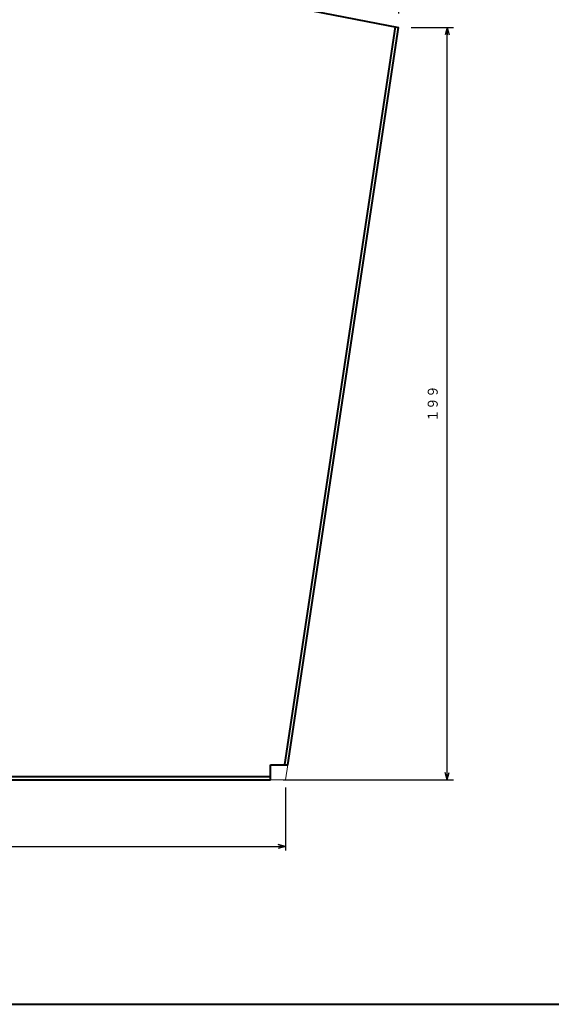
# Model space of a CAD drawing. Units: millimetres. Extents: x 15 to 577, y 12 to 405.
# Drawn here: x 296 to 437, y 12 to 272 of the extents above; entities that cross this region are included whole.
import ezdxf
from ezdxf.enums import TextEntityAlignment as Align

# ---------------------------------------------------------------- set-up
doc = ezdxf.new("R2010")
doc.units = ezdxf.units.MM
doc.linetypes.add('1pen実線', pattern=[0])
for name, color, linetype, lineweight in [('GR1_01', 1, '1pen実線', 40), ('図面枠ﾚｲﾔ_01', 126, '1pen実線', 40), ('基準ﾚｲﾔｸﾞﾙｰﾌﾟ_01', 126, '1pen実線', 40)]:
    doc.layers.add(name, color=color, linetype=linetype, lineweight=lineweight)
doc.styles.add('ＭＳ ゴシック', font='txt')
doc.dimstyles.new('FX_DIMINFO', dxfattribs={"dimtxt": 3.5, "dimasz": 2, "dimexe": 1, "dimexo": 2, "dimgap": 1, "dimtad": 1, "dimdec": 1, "dimdsep": 46, "dimtxsty": 'ＭＳ ゴシック', "dimblk1": 'FXTIP_ARROW_S', "dimblk2": 'FXTIP_ARROW_E', "dimsah": 1, "dimcen": 2.5, "dimdle": 6, "dimadec": 1, "dimazin": 2, "dimtfac": 1, "dimtmove": 0, "dimatfit": 3, "dimldrblk": 'FXTIP_ARROW_S', "dimfxl": 1, "dimtolj": 1, "dimarcsym": 0})

# ---------------------------------------------------------------- blocks, each defined once
blk = doc.blocks.new('FXTIP_ARROW_S')
at = {"color": 0, "linetype": 'Continuous', "lineweight": -2}
for q in [(-1, 0), (-0.97, 0.26), (-0.97, -0.26)]:
    blk.add_line((0, 0), q, dxfattribs=at)
blk = doc.blocks.new('FXTIP_ARROW_E')
at = {"color": 0, "linetype": 'Continuous', "lineweight": -2}
for q in [(-1, 0), (-0.97, 0.26), (-0.97, -0.26)]:
    blk.add_line((0, 0), q, dxfattribs=at)
blk = doc.blocks.new('*D20')
at = {"color": 0, "linetype": 'ByBlock', "lineweight": -2}
for p, q in [((138.47, 323.56), (138.47, 338.24)), ((138.47, 336.58), (396.19, 336.58)), ((396.19, 274), (396.19, 338.24))]:
    blk.add_line(p, q, dxfattribs=at)
at = {"color": 0, "linetype": 'ByBlock', "lineweight": -2, "xscale": 2, "yscale": 2}
for name, p, rotation in [('FXTIP_ARROW_S', (138.47, 336.58), 180), ('FXTIP_ARROW_E', (396.19, 336.58), 360)]:
    blk.add_blockref(name, p, dxfattribs=dict(at, rotation=rotation))
at = {"color": 7, "linetype": 'ByBlock', "lineweight": 30, "style": 'ＭＳ ゴシック', "width": 0.884503}
blk.add_text('２５８', height=2.652, rotation=0, dxfattribs=at).set_placement((267.33, 338.24), align=Align.BOTTOM_CENTER)
blk = doc.blocks.new('*D21')
at = {"color": 0, "linetype": 'ByBlock', "lineweight": -2}
for p, q in [((399.47, 270.31), (410.65, 270.31)), ((408.99, 71.31), (408.99, 270.31)), ((365.62, 71.31), (410.65, 71.31))]:
    blk.add_line(p, q, dxfattribs=at)
at = {"color": 0, "linetype": 'ByBlock', "lineweight": -2, "xscale": 2, "yscale": 2}
for name, p, rotation in [('FXTIP_ARROW_E', (408.99, 270.31), 90), ('FXTIP_ARROW_S', (408.99, 71.31), 270)]:
    blk.add_blockref(name, p, dxfattribs=dict(at, rotation=rotation))
at = {"color": 7, "linetype": 'ByBlock', "lineweight": 30, "style": 'ＭＳ ゴシック', "width": 0.884503}
blk.add_text('１９９', height=2.652, rotation=90, dxfattribs=at).set_placement((407.32, 170.81), align=Align.BOTTOM_CENTER)
blk = doc.blocks.new('*D24')
at = {"color": 0, "linetype": 'ByBlock', "lineweight": -2}
for p, q in [((167.69, 69.31), (167.69, 52.69)), ((366.28, 69.31), (366.28, 52.69)), ((167.69, 53.69), (366.28, 53.69))]:
    blk.add_line(p, q, dxfattribs=at)
at = {"color": 0, "linetype": 'ByBlock', "lineweight": -2, "xscale": 2, "yscale": 2}
for name, p, rotation in [('FXTIP_ARROW_S', (167.69, 53.69), 180), ('FXTIP_ARROW_E', (366.28, 53.69), 360)]:
    blk.add_blockref(name, p, dxfattribs=dict(at, rotation=rotation))
at = {"color": 7, "linetype": 'ByBlock', "lineweight": 30, "style": 'ＭＳ ゴシック', "width": 0.884503}
blk.add_text('１９９', height=2.652, rotation=0, dxfattribs=at).set_placement((266.99, 54.69), align=Align.BOTTOM_CENTER)

msp = doc.modelspace()

# ---------------------------------------------------------------- linework, layer by layer
at = {"layer": 'GR1_01', "color": 5}
for p, q in [((138.45, 320.31), (396.13, 270.31)), ((366.09, 75.43), (395.35, 270.46)), ((366.88, 75.31), (396.13, 270.31)), ((362.28, 71.31), (362.28, 75.31)), ((362.28, 75.31), (366.88, 75.31)), ((362.29, 72.11), (171.69, 72.11)), ((171.69, 71.31), (362.28, 71.31))]:
    msp.add_line(p, q, dxfattribs=at)
at = {"layer": 'GR1_01', "color": 6, "lineweight": 20}
for p in [(366.88, 75.31), (362.28, 71.31)]:
    msp.add_line(p, (366.28, 71.31), dxfattribs=at)
at = {"layer": '図面枠ﾚｲﾔ_01'}
msp.add_line((15, 12), (577, 12), dxfattribs=at)

# ---------------------------------------------------------------- dimensions: what is measured, and where the dimension line sits
at = {"layer": 'GR1_01', "color": 6, "lineweight": 20}
dim = msp.add_linear_dim(base=(396.19, 336.58), p1=(138.47, 320.23), p2=(396.19, 270.66), dimstyle='FX_DIMINFO', override={"dimblk1": 'FXTIP_ARROW_S', "dimblk2": 'FXTIP_ARROW_E', "dimsah": 1, "dimclrt": 1}, dxfattribs=at)
dim.commit()
dim.dimension.update_dxf_attribs({"geometry": '*D20', "text_midpoint": (267.33, 338.24)})
dim = msp.add_linear_dim(base=(408.99, 270.31), p1=(362.28, 71.31), p2=(396.13, 270.31), angle=90, dimstyle='FX_DIMINFO', override={"dimblk1": 'FXTIP_ARROW_S', "dimblk2": 'FXTIP_ARROW_E', "dimsah": 1, "dimclrt": 1}, dxfattribs=at)
dim.commit()
dim.dimension.update_dxf_attribs({"geometry": '*D21', "text_midpoint": (407.32, 170.81)})
at = {"layer": '基準ﾚｲﾔｸﾞﾙｰﾌﾟ_01', "color": 6, "lineweight": 20}
dim = msp.add_aligned_dim(p1=(167.69, 71.31), p2=(366.28, 71.31), distance=-17.62, dimstyle='FX_DIMINFO', override={"dimblk1": 'FXTIP_ARROW_S', "dimblk2": 'FXTIP_ARROW_E', "dimsah": 1, "dimclrt": 1}, dxfattribs=at)
dim.commit()
dim.dimension.update_dxf_attribs({"geometry": '*D24', "text_midpoint": (266.99, 54.69)})

doc.saveas('drawing.dxf')
